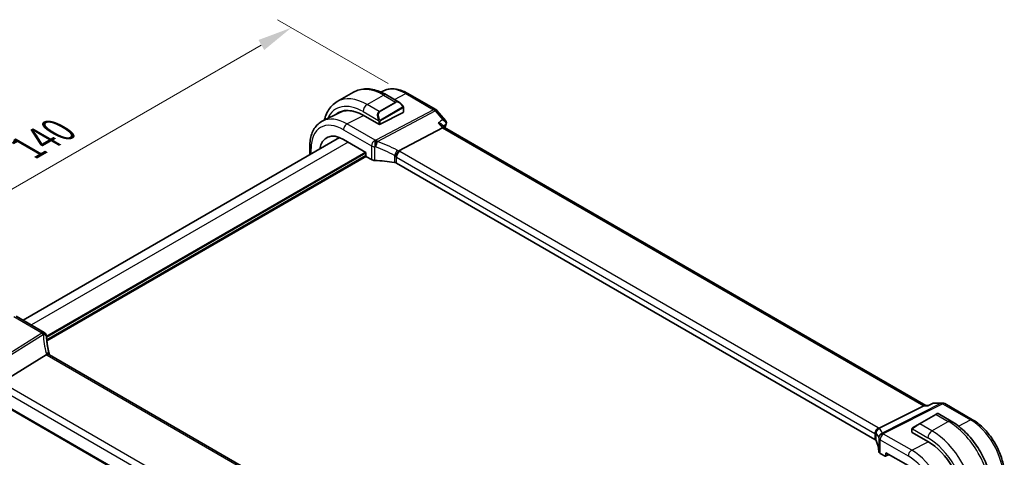
# Model space of a CAD drawing. Units: millimetres. Extents: x 0 to 4928, y 0 to 843.
# Drawn here: x 200 to 414, y 438 to 533 of the extents above; entities that cross this region are included whole.
import ezdxf

# ---------------------------------------------------------------- set-up
doc = ezdxf.new("R2010")
doc.units = ezdxf.units.MM
for name, color, linetype, lineweight in [('Dimension (ISO)', 7, 'Continuous', 18), ('Visible (ISO)', 7, 'Continuous', 35), ('Visible Narrow (ISO)', 7, 'Continuous', 25)]:
    doc.layers.add(name, color=color, linetype=linetype, lineweight=lineweight)
doc.styles.add('Note Text (TK)', font='MS PGothic.ttf')
doc.dimstyles.new('Default - Method 1b (TK)', dxfattribs={"dimscale": 3, "dimtxt": 2.5, "dimasz": 2.5, "dimexe": 1, "dimexo": 1.5, "dimgap": 1, "dimtad": 1, "dimtoh": 1, "dimrnd": 1e-08, "dimdsep": 46, "dimtxsty": 'Note Text (TK)', "dimcen": 0.09, "dimdle": 5, "dimclrd": 100, "dimclre": 100, "dimclrt": 7, "dimadec": 1, "dimazin": 1, "dimtfac": 1, "dimtmove": 0, "dimatfit": 3, "dimfxl": 0, "dimtolj": 1, "dimlwd": -1, "dimlwe": -1, "dimarcsym": 0})

# ---------------------------------------------------------------- blocks, each defined once
blk = doc.blocks.new('*D15')
at = {"layer": 'Defpoints', "color": 0, "transparency": 16777216}
for p in [(259.13, 531.22), (284.58, 516.53), (185.59, 459.37)]:
    blk.add_point(p, dxfattribs=at)
at = {"layer": 'Dimension (ISO)', "color": 100, "transparency": 16777216}
for p, q in [((280.08, 519.12), (256.13, 532.96)), ((166.63, 477.82), (252.63, 527.47)), ((181.09, 461.97), (157.13, 475.8))]:
    blk.add_line(p, q, dxfattribs=at)
for points in [[(252.01, 528.56), (253.26, 526.39), (259.13, 531.22)], [(166, 478.9), (167.25, 476.74), (160.13, 474.07)]]:
    blk.add_solid(points, dxfattribs=at)
at = {"layer": 'Dimension (ISO)', "color": 7, "transparency": 16777216, "insert": (201.99, 505.23), "char_height": 7.5, "attachment_point": 4, "rotation": 30, "style": 'Note Text (TK)'}
blk.add_mtext('\\A1;{\\Q-30.000;\\W0.816;\\H0.816x;140}', dxfattribs=at)

msp = doc.modelspace()

# ---------------------------------------------------------------- linework, layer by layer
at = {"layer": 'Visible (ISO)'}
for p, q in [((269.0678, 515.2289), (272.6034, 517.2701)), ((279.1014, 517.5515), (278.5537, 517.2805)), ((279.7284, 516.6882), (282.5389, 515.0655)), ((284.3763, 516.9843), (290.4069, 513.5026)), ((269.6585, 512.8794), (265.9196, 511.0295)), ((274.684, 512.2728), (278.0781, 510.3132)), ((278.3609, 510.3046), (283.3814, 512.8994)), ((283.44, 513.8674), (283.44, 512.975)), ((290.6629, 513.2912), (292.5439, 511.1192)), ((292.3336, 509.5967), (291.8089, 510.2025)), ((282.4495, 504.5459), (291.8915, 509.5553)), ((396.541, 449.4325), (292.3059, 509.6127)), ((269.5886, 507.4467), (201.0566, 467.8797)), ((263.1154, 505.4795), (263.1154, 503.7093)), ((270.4413, 507.0353), (275.3052, 504.2272)), ((275.3052, 504.2272), (275.3052, 503.5311)), ((275.4465, 503.2863), (276.5218, 502.6655)), ((385.534, 442.0913), (281.9208, 501.9124)), ((199.5235, 468.7648), (205.604, 465.2542)), ((196.3581, 454.399), (206.0367, 460.4289)), ((310.3735, 400.5546), (206.7604, 460.3757)), ((194.2374, 450.9985), (300.4088, 389.7004)), ((386.4648, 444.4927), (396.1433, 449.3655)), ((396.4093, 449.4325), (397.1357, 449.4325)), ((398.1922, 449.9241), (397.1256, 449.4278)), ((398.4138, 449.9731), (400.1752, 449.9731)), ((400.6752, 449.8391), (406.7058, 446.3574)), ((398.7398, 447.5063), (395.2042, 445.4651)), ((398.7398, 447.5063), (399.0473, 447.6839)), ((399.2473, 447.6839), (402.0579, 446.0612)), ((393.5607, 444.2611), (393.5607, 443.6845)), ((393.8007, 444.6547), (395.2042, 445.4651)), ((393.6193, 443.6054), (397.0134, 441.6458)), ((386.6904, 439.0597), (387.7656, 438.4389)), ((387.862, 438.4271), (388.6193, 438.8053)), ((387.9069, 438.5205), (387.9069, 439.2166)), ((387.9069, 439.2166), (392.7708, 436.4084))]:
    msp.add_line(p, q, dxfattribs=at)
for centre, radius, start, end in [((289.9069, 512.6365), 1, 40.893395, 60), ((205.104, 464.3882), 1, 3.058396, 60), ((205.1116, 464.2638), 1, 2.653395, 3.981392), ((400.1752, 448.9731), 1, 60, 90), ((399.1473, 447.5107), 0.2, 60, 120)]:
    msp.add_arc(centre, radius, start, end, dxfattribs=at)
for centre, major_axis, ratio, start_param, end_param in [((274.684, 503.4603), (-5.3965, 9.3471), 0.57735027, 5.49778714, 6.38737862), ((274.8254, 503.5419), (-5.3913, 9.338), 0.57735027, 6.25922284, 6.38744737), ((274.8121, 503.5359), (5.366, -9.2294), 0.57936207, 2.6511219, 3.10263463), ((283.24, 512.981), (-0.1999, 0.0086), 0.54637912, 2.37977109, 3.16516925), ((278.2195, 510.3863), (0.1999, -0.0086), 0.54637912, 3.95056742, 5.52136374), ((270.4413, 501.0108), (-3.6893, 6.39), 0.57735027, 5.49778714, 6.9044117), ((291.6878, 508.8148), (-0.6441, -0.7798), 0.43116621, 3.21403058, 3.94706886), ((275.4467, 503.4496), (-0.1, 0.1732), 0.5780539, 0.78600715, 2.3555855), ((277.2289, 503.0453), (0.9999, -0.0292), 0.55686057, 3.94326714, 4.69626465), ((276.5486, 491.3642), (19.9974, -0.5845), 0.55686057, 1.33900441, 1.554672), ((281.2137, 501.5326), (0.9999, -0.0292), 0.55686057, 0.80167448, 1.33900441), ((228.0594, 465.455), (-21.9602, -0.943), 0.55354511, 0.00579228, 0.01471173), ((396.273, 448.4325), (0.2635, 0.9834), 0.68850026, 0.18243191, 0.55060637), ((393.7607, 443.6785), (0.1999, -0.0086), 0.54637912, 3.16516925, 3.95056742), ((384.8269, 441.7115), (0.9999, -0.0292), 0.55686057, 0.26434455, 0.80167448), ((366.4085, 439.4835), (-19.9974, 0.5845), 0.55686057, 3.19026962, 3.40593721), ((397.0134, 432.8333), (5.3965, -9.3471), 0.57735027, 0.78539816, 2.35619449), ((387.3975, 439.4394), (0.9999, -0.0292), 0.55686057, 3.19026962, 3.94326714), ((387.7654, 438.6024), (0.1001, -0.1734), 0.5766475, 5.49839613, 7.06797448)]:
    msp.add_ellipse(centre, major_axis=major_axis, ratio=ratio, start_param=start_param, end_param=end_param, dxfattribs=at)
for points, knots in [([(272.6034, 517.2701), (273.0092, 517.5044), (273.4469, 517.6828), (274.3599, 517.9217), (274.8349, 517.9823), (275.8004, 517.993), (276.2912, 517.9432), (277.276, 517.7441), (277.7703, 517.5948), (278.7544, 517.2066), (279.2443, 516.9677), (279.7284, 516.6882)], [0.785398163, 0.785398163, 0.785398163, 0.785398163, 0.942477796, 0.942477796, 1.099557429, 1.099557429, 1.256637061, 1.256637061, 1.413716694, 1.413716694, 1.570796327, 1.570796327, 1.570796327, 1.570796327]), ([(279.1014, 517.5515), (279.4113, 517.7048), (279.7415, 517.8179), (280.4245, 517.9616), (280.777, 517.9923), (281.4911, 517.9774), (281.8527, 517.9317), (282.5771, 517.7716), (282.9401, 517.6572), (283.6621, 517.366), (284.0213, 517.1893), (284.3763, 516.9843)], [0.822464547, 0.822464547, 0.822464547, 0.822464547, 0.972130903, 0.972130903, 1.121797259, 1.121797259, 1.271463615, 1.271463615, 1.421129971, 1.421129971, 1.570796327, 1.570796327, 1.570796327, 1.570796327]), ([(269.0678, 515.2289), (268.6621, 514.9946), (268.2887, 514.7047), (267.6253, 514.0335), (267.3353, 513.6525), (266.8433, 512.8216), (266.6411, 512.3717), (266.4062, 511.6725), (266.3405, 511.4437), (266.2838, 511.2097)], [5.497787144, 5.497787144, 5.497787144, 5.497787144, 5.654866776, 5.654866776, 5.811946409, 5.811946409, 5.969026042, 5.969026042, 6.042577588, 6.042577588, 6.042577588, 6.042577588]), ([(282.5389, 515.0655), (282.5934, 515.0341), (282.6472, 514.9987), (282.7528, 514.921), (282.8047, 514.8786), (282.9058, 514.7876), (282.9551, 514.739), (283.0504, 514.6363), (283.0965, 514.5822), (283.1847, 514.4695), (283.2269, 514.4109), (283.2669, 514.3504)], [0.785398163, 0.785398163, 0.785398163, 0.785398163, 0.921609772, 0.921609772, 1.057821381, 1.057821381, 1.194032989, 1.194032989, 1.330244598, 1.330244598, 1.466456207, 1.466456207, 1.466456207, 1.466456207]), ([(283.2669, 514.3504), (283.3, 514.3003), (283.3311, 514.2487), (283.3709, 514.171), (283.3825, 514.1463), (283.4024, 514.0957), (283.4111, 514.0699), (283.4254, 514.016), (283.4303, 513.9875), (283.4375, 513.9294), (283.44, 513.8991), (283.44, 513.8674)], [0, 0, 0, 0, 0.018018085, 0.018018085, 0.0261891567, 0.0261891567, 0.0343651017, 0.0343651017, 0.0437567008, 0.0437567008, 0.0543662731, 0.0543662731, 0.0543662731, 0.0543662731]), ([(265.9196, 511.0295), (265.5521, 510.8477), (265.2115, 510.6135), (264.6043, 510.0568), (264.3376, 509.7347), (263.8847, 509.0239), (263.6982, 508.6353), (263.4031, 507.8075), (263.2943, 507.3682), (263.1505, 506.4507), (263.1154, 505.9723), (263.1154, 505.4795)], [5.460720761, 5.460720761, 5.460720761, 5.460720761, 5.62521367, 5.62521367, 5.789706579, 5.789706579, 5.954199489, 5.954199489, 6.118692398, 6.118692398, 6.283185307, 6.283185307, 6.283185307, 6.283185307]), ([(291.8089, 510.2025), (291.7926, 510.2213), (291.7749, 510.2397), (291.6638, 510.3447), (291.542, 510.4209), (291.2711, 510.5462), (291.1203, 510.5965), (290.9605, 510.6339), (290.9586, 510.6344), (290.9567, 510.6348)], [0.057655913, 0.057655913, 0.057655913, 0.057655913, 0.06808177, 0.06808177, 0.118894707, 0.118894707, 0.169096549, 0.169096549, 0.169698271, 0.169698271, 0.169698271, 0.169698271]), ([(292.5439, 511.1192), (292.5659, 511.0938), (292.5876, 511.0657), (292.6286, 511.0032), (292.648, 510.9687), (292.6821, 510.8923), (292.6968, 510.8503), (292.7178, 510.7586), (292.724, 510.709), (292.724, 510.6069), (292.7178, 510.5546), (292.7056, 510.5043)], [-0.0286059582, -0.0286059582, -0.0286059582, -0.0286059582, -0.0228847666, -0.0228847666, -0.0171635749, -0.0171635749, -0.0114423833, -0.0114423833, -0.0057211916, -0.0057211916, 0, 0, 0, 0]), ([(292.7056, 510.5043), (292.7044, 510.4994), (292.7031, 510.4944), (292.7006, 510.4847), (292.6992, 510.4798), (292.6966, 510.4702), (292.6952, 510.4655), (292.6924, 510.4561), (292.691, 510.4514), (292.6881, 510.4422), (292.6866, 510.4376), (292.6851, 510.433)], [0, 0, 0, 0, 0.00106665877, 0.00106665877, 0.00213331753, 0.00213331753, 0.0031999763, 0.0031999763, 0.00426663507, 0.00426663507, 0.00533329383, 0.00533329383, 0.00533329383, 0.00533329383]), ([(281.7129, 503.2872), (281.7132, 503.2884), (281.7135, 503.2895), (281.7268, 503.3389), (281.7427, 503.3902), (281.7795, 503.4954), (281.8002, 503.5492), (281.8673, 503.7093), (281.9197, 503.8178), (282.0399, 504.0364), (282.1068, 504.1437), (282.2448, 504.339), (282.3142, 504.4245), (282.3801, 504.4937)], [-0.152377677, -0.152377677, -0.152377677, -0.152377677, -0.151911895, -0.151911895, -0.132151326, -0.132151326, -0.113003239, -0.113003239, -0.076389229, -0.076389229, -0.03819298, -0.03819298, 0, 0, 0, 0]), ([(282.4495, 504.5459), (282.4231, 504.5319), (282.4, 504.5146), (282.3802, 504.4939), (282.3801, 504.4938), (282.3801, 504.4937)], [-0.35780165116, -0.35780165116, -0.35780165116, -0.35780165116, -0.34951322551, -0.34951322551, -0.34947229848, -0.34947229848, -0.34947229848, -0.34947229848]), ([(206.703, 460.5157), (206.6356, 460.7724), (206.5737, 461.0287), (206.4611, 461.5402), (206.4104, 461.7953), (206.3201, 462.3039), (206.2806, 462.5574), (206.2128, 463.0622), (206.1845, 463.3136), (206.1391, 463.8139), (206.122, 464.0627), (206.1106, 464.3101)], [-1.150121692, -1.150121692, -1.150121692, -1.150121692, -1.108943223, -1.108943223, -1.067764754, -1.067764754, -1.026586286, -1.026586286, -0.985407817, -0.985407817, -0.944229349, -0.944229349, -0.944229349, -0.944229349]), ([(206.6881, 460.424), (206.6799, 460.4304), (206.6713, 460.4365), (206.6006, 460.4822), (206.5223, 460.505), (206.3386, 460.5143), (206.2352, 460.5003), (206.1263, 460.4686)], [-0.0816634932, -0.0816634932, -0.0816634932, -0.0816634932, -0.0761656539, -0.0761656539, -0.0382728821, -0.0382728821, 0, 0, 0, 0]), ([(206.6881, 460.424), (206.6916, 460.4212), (206.6954, 460.4183), (206.7035, 460.4123), (206.7079, 460.4092), (206.717, 460.4028), (206.7218, 460.3996), (206.732, 460.3929), (206.7373, 460.3896), (206.7484, 460.3827), (206.7543, 460.3792), (206.7604, 460.3757)], [-0.145923678, -0.145923678, -0.145923678, -0.145923678, -0.116738942, -0.116738942, -0.087554207, -0.087554207, -0.058369471, -0.058369471, -0.029184736, -0.029184736, 0, 0, 0, 0]), ([(206.703, 460.5157), (206.7064, 460.5029), (206.7101, 460.4898), (206.7181, 460.4633), (206.7225, 460.4499), (206.732, 460.4226), (206.7371, 460.4088), (206.744, 460.3911), (206.7454, 460.3874), (206.7469, 460.3837)], [1.150121692, 1.150121692, 1.150121692, 1.150121692, 1.191124253, 1.191124253, 1.232126814, 1.232126814, 1.273129376, 1.273129376, 1.283976665, 1.283976665, 1.283976665, 1.283976665]), ([(397.0782, 449.3655), (397.0784, 449.366), (397.0786, 449.3666), (397.0912, 449.3984), (397.1069, 449.4191), (397.1256, 449.4278)], [-0.0006076959, -0.0006076959, -0.0006076959, -0.0006076959, 0, 0, 0.0359803356, 0.0359803356, 0.0359803356, 0.0359803356]), ([(398.4138, 449.9731), (398.3988, 449.9731), (398.3837, 449.9725), (398.3533, 449.9698), (398.3379, 449.9679), (398.3075, 449.9625), (398.2924, 449.9591), (398.2626, 449.9511), (398.2479, 449.9465), (398.2194, 449.9361), (398.2055, 449.9303), (398.1922, 449.9241)], [-0.02429277837, -0.02429277837, -0.02429277837, -0.02429277837, -0.02300420878, -0.02300420878, -0.02171563919, -0.02171563919, -0.0204270696, -0.0204270696, -0.01913850002, -0.01913850002, -0.01784993043, -0.01784993043, -0.01784993043, -0.01784993043]), ([(402.0579, 446.0612), (403.0261, 445.5022), (403.9715, 444.7805), (405.7534, 443.0833), (406.5894, 442.1075), (408.0858, 439.9882), (408.7459, 438.8448), (409.8331, 436.4892), (410.2601, 435.2773), (410.8391, 432.8856), (410.9914, 431.706), (410.9914, 430.5879)], [0, 0, 0, 0, 0.31415927, 0.31415927, 0.62831853, 0.62831853, 0.9424778, 0.9424778, 1.25663706, 1.25663706, 1.57079633, 1.57079633, 1.57079633, 1.57079633]), ([(406.7058, 446.3574), (407.451, 445.9271), (408.178, 445.3722), (409.5475, 444.0676), (410.1898, 443.318), (411.3393, 441.6899), (411.8464, 440.8116), (412.6816, 439.002), (413.0097, 438.071), (413.4547, 436.2326), (413.5718, 435.3256), (413.5718, 434.4651)], [1.57079633, 1.57079633, 1.57079633, 1.57079633, 1.88495559, 1.88495559, 2.19911486, 2.19911486, 2.51327412, 2.51327412, 2.82743339, 2.82743339, 3.14159265, 3.14159265, 3.14159265, 3.14159265]), ([(385.6934, 443.2541), (385.6932, 443.2555), (385.693, 443.2569), (385.6861, 443.3146), (385.6839, 443.3722), (385.6888, 443.4888), (385.6958, 443.5477), (385.7317, 443.7296), (385.776, 443.8507), (385.9008, 444.0736), (385.9791, 444.1732), (386.1628, 444.3413), (386.2662, 444.4076), (386.3751, 444.4521)], [-0.152392203, -0.152392203, -0.152392203, -0.152392203, -0.151922277, -0.151922277, -0.133396489, -0.133396489, -0.114908645, -0.114908645, -0.076165654, -0.076165654, -0.038272882, -0.038272882, 0, 0, 0, 0]), ([(393.5607, 444.2611), (393.5607, 444.2753), (393.5614, 444.29), (393.5636, 444.3264), (393.5657, 444.3483), (393.5736, 444.403), (393.5808, 444.4375), (393.6018, 444.4881), (393.6108, 444.5052), (393.6272, 444.5284), (393.633, 444.5357), (393.6496, 444.5541), (393.6613, 444.5649), (393.6841, 444.5838), (393.6951, 444.5921), (393.7121, 444.6034), (393.7177, 444.6068), (393.7233, 444.6101)], [0, 0, 0, 0, 0.0047436805, 0.0047436805, 0.0122445342, 0.0122445342, 0.0235859034, 0.0235859034, 0.0293422379, 0.0293422379, 0.0321135861, 0.0321135861, 0.0368260412, 0.0368260412, 0.0410504996, 0.0410504996, 0.0430339881, 0.0430339881, 0.0430339881, 0.0430339881])]:
    msp.add_open_spline(points, degree=3, knots=knots, dxfattribs=at)
for points in [[(292.6851, 510.433), (292.5894, 510.1424), (292.4952, 509.8504), (292.4024, 509.5569)], [(206.1263, 460.4686), (206.094, 460.4592), (206.0641, 460.446), (206.0367, 460.4289)], [(386.3751, 444.4521), (386.4074, 444.4654), (386.4373, 444.4789), (386.4648, 444.4927)], [(393.8007, 444.6547), (393.7658, 444.6346), (393.7327, 444.6155), (393.7294, 444.6136)]]:
    msp.add_open_spline(points, degree=3, dxfattribs=at)
at = {"layer": 'Visible Narrow (ISO)'}
for p, q in [((275.5678, 514.585), (279.1034, 516.6263)), ((279.1034, 516.6263), (281.6965, 515.1292)), ((281.4612, 515.6877), (283.9134, 516.9551)), ((283.9134, 516.9551), (289.9439, 513.4733)), ((278.1609, 513.0879), (275.5678, 514.585)), ((281.6965, 515.1292), (278.1609, 513.0879)), ((278.2609, 512.9824), (281.7965, 515.0236)), ((271.1854, 510.3768), (274.7642, 512.2264)), ((274.684, 513.0541), (278.0106, 511.1335)), ((289.9439, 513.4733), (277.471, 506.8559)), ((277.7868, 506.5875), (290.2597, 513.2049)), ((283.2176, 513.9942), (278.4419, 511.2369)), ((278.4833, 511.0975), (283.259, 513.8548)), ((283.3814, 513.7858), (283.3814, 512.8994)), ((290.2597, 513.2049), (291.9162, 511.2922)), ((277.2659, 506.8663), (271.1854, 510.3768)), ((278.0781, 510.8872), (278.0781, 510.3132)), ((278.3609, 510.3046), (278.3609, 510.8872)), ((290.9567, 510.6348), (291.8915, 509.5553)), ((270.4413, 509.1318), (276.5218, 505.6213)), ((291.8915, 509.5553), (396.1433, 449.3655)), ((271.4161, 506.4725), (202.8139, 466.8651)), ((276.5218, 505.6213), (276.5218, 502.6655)), ((275.1638, 504.3088), (206.1028, 464.4365)), ((275.3052, 504.0639), (206.1205, 464.12)), ((275.3052, 503.574), (206.1542, 463.6496)), ((263.4083, 503.8784), (263.4083, 505.0713)), ((277.1965, 502.489), (277.1965, 505.4525)), ((281.4592, 503.5627), (281.4592, 502.0678)), ((386.2781, 444.6162), (282.6649, 504.4373)), ((275.4135, 503.3099), (206.1835, 463.34)), ((281.9208, 503.1923), (385.534, 443.3712)), ((281.9208, 501.9124), (281.9208, 503.1923)), ((198.9865, 468.6928), (205.067, 465.1822)), ((205.0746, 465.0578), (192.2892, 457.0923)), ((192.605, 456.8239), (205.3904, 464.7894)), ((206.2234, 460.3037), (309.8365, 400.4826)), ((300.6099, 394.2092), (196.3581, 454.399)), ((195.5213, 453.293), (299.9176, 393.0198)), ((300.3653, 389.8947), (194.1959, 451.1916)), ((399.8964, 449.9061), (387.111, 443.4691)), ((387.4268, 443.3729), (400.2122, 449.8099)), ((396.1433, 449.3655), (397.0782, 449.3655)), ((398.24, 449.9061), (399.8964, 449.9061)), ((400.2122, 449.8099), (406.2428, 446.3281)), ((395.3042, 445.4552), (398.8398, 447.4964)), ((397.8973, 443.9581), (401.4329, 445.9993)), ((398.8398, 447.4964), (401.4329, 445.9993)), ((403.6447, 444.9853), (406.2428, 446.3281)), ((393.6193, 443.6054), (393.6193, 444.1795)), ((393.6868, 444.3478), (397.0134, 442.4271)), ((397.8973, 443.9581), (395.3042, 445.4552)), ((385.534, 443.3712), (385.534, 442.0913)), ((385.7963, 441.8288), (385.7963, 443.3237)), ((386.398, 442.405), (386.398, 439.4415)), ((386.6904, 442.0154), (392.7708, 438.5049)), ((386.6904, 439.0597), (386.6904, 442.0154)), ((393.5149, 439.7499), (387.4345, 443.2604)), ((393.5149, 439.7499), (397.0932, 441.5993)), ((388.5533, 438.8433), (387.9069, 438.5205))]:
    msp.add_line(p, q, dxfattribs=at)
for centre, major_axis, ratio, start_param, end_param in [((275.5678, 503.9706), (-6.5, 11.2583), 0.57735027, 5.49778714, 6.28318531), ((279.1034, 506.0118), (-6.5, 11.2583), 0.57735027, 5.49778714, 6.28318531), ((283.9134, 508.7889), (-5.0008, 8.6616), 0.57735027, 5.49778714, 6.24611892), ((279.1034, 515.6056), (0.625, 1.0825), 0.57735027, 0, 0.78539816), ((283.8763, 516.1183), (0.5, 0.866), 0.57735027, 0, 0.73303829), ((274.684, 503.4603), (-5.875, 10.1758), 0.57735027, 5.49778714, 6.6750549), ((275.5678, 513.5644), (-0.625, -1.0825), 0.57735027, 3.92699082, 5.49778714), ((282.4389, 513.6799), (-0.6959, 1.4737), 0.624963, 5.54936327, 6.33476143), ((281.6965, 514.9659), (-0.1, 0.1732), 0.57735027, 4.71238898, 5.49778714), ((282.5389, 513.7376), (-0.7425, 1.286), 0.57735027, 4.8167291, 6.28318531), ((283.1, 514.2401), (0.1669, 0.1103), 0.0426352, 5.32658041, 6.28318531), ((278.9034, 511.6386), (-0.6959, 1.4737), 0.624963, 0.05157612, 1.51803233), ((279.0034, 511.6964), (-0.7425, 1.286), 0.57735027, 0, 1.46645621), ((278.1609, 512.9246), (-0.1, 0.1732), 0.57735027, 4.71238898, 5.49778714), ((283.1176, 513.9364), (-0.1, 0.1732), 0.57735027, 3.92699082, 4.71238898), ((283.24, 513.8674), (0.2, 0), 0.57735027, 5.49778714, 6.28318531), ((289.9069, 512.6365), (0.5, 0.866), 0.57735027, 0, 0.73303829), ((289.9069, 512.6365), (0.4687, -0.8834), 0.61386143, 1.91421598, 2.37721657), ((289.9069, 512.6365), (0.7559, 0.6547), 0.25819889, 0, 0.87791414), ((270.4413, 501.0108), (-4.9731, 8.6137), 0.57735027, 5.49778714, 7.06858347), ((271.1854, 501.4404), (-5.4724, 9.4785), 0.57735027, 5.49778714, 6.24611892), ((271.1484, 509.5401), (-0.5, -0.866), 0.57735027, 3.87463094, 5.49778714), ((278.0876, 511.3462), (0.1789, 0.0894), 0.0426352, 0.9566049, 2.45368868), ((278.2195, 510.9689), (-0.2, 0), 0.57735027, 0.78539816, 2.35619449), ((278.3419, 511.1792), (0.1, -0.1732), 0.57735027, 0.78539816, 1.57079633), ((384.3668, 423.4322), (68.1376, -118.0177), 0.57735027, 3.61775548, 3.6256074), ((292.2102, 510.5894), (0.4749, -0.1564), 0.72566976, 5.79531746, 6.28318531), ((292.2198, 510.6229), (0.4857, -0.1185), 0.78539862, 5.73565441, 6.28318531), ((264.1154, 505.4795), (-1, 0), 0.57735027, 0, 0.78539816), ((277.2289, 506.0295), (-0.5, -0.866), 0.57735027, 3.87463094, 5.49778714), ((277.2289, 506.0295), (1, 0), 0.57735027, 3.92699082, 4.67998833), ((277.2289, 506.0295), (-0.0479, -0.9989), 0.00575564, 3.71959502, 5.32858717), ((276.5856, 495.4039), (-20.9942, 0.9061), 0.54637912, 4.69378969, 4.70356493), ((277.434, 506.0191), (0.0533, 0.9986), 0.01394324, 0.57805499, 2.1873954), ((277.434, 506.0191), (0.3367, 0.9416), 0.18613222, 4.12120231, 5.42517993), ((277.434, 506.0191), (-0.4687, 0.8834), 0.61386143, 5.05580864, 5.51880923), ((276.9014, 489.4124), (-18.832, 13.8068), 0.67305545, 4.92271757, 5.12860991), ((276.5486, 494.5672), (19.9939, -0.9039), 0.54479727, 1.55324443, 1.56301967), ((276.5486, 488.8441), (-17.7405, 13.8099), 0.66867453, 4.94425093, 5.15014327), ((281.7047, 504.1224), (0.4706, 0.8824), 0.0589115, 4.05711253, 5.44323168), ((281.2137, 502.6673), (-0.7632, 1.1947), 0.54089094, 4.89232154, 5.16691647), ((282.6279, 503.6005), (-0.5, -0.866), 0.57735027, 3.87463094, 5.49778714), ((281.5665, 503.2356), (-1.7935, 1.3149), 0.67305545, 4.75185315, 4.92271757), ((281.2507, 503.7064), (-1.9994, 0.0863), 0.54637912, 3.95056742, 4.0931999), ((281.2137, 502.8696), (0.9991, -0.0823), 0.51426989, 0.82776028, 1.09049527), ((205.104, 464.3882), (0.5, 0.866), 0.57735027, 0, 0.83775804), ((205.104, 464.3882), (0.9986, 0.0534), 0.7948667, 0, 1.56538722), ((226.0559, 466.2306), (20.9911, 1.006), 0.60672809, 3.14492373, 3.15469897), ((205.1116, 464.2638), (0.9976, 0.0694), 0.79479663, 0, 1.55258292), ((205.1116, 464.2638), (0.5288, -0.8488), 0.53916863, 1.87411749, 2.33711808), ((205.1116, 464.2638), (0.9989, 0.0463), 0.53736688, 0, 1.26314536), ((226.3717, 460.2391), (-18.1029, 14.1911), 0.75001748, 0.57368873, 0.77958107), ((205.7358, 460.2617), (0.9672, 0.254), 0.47812627, 0, 1.15583237), ((207.9534, 460.7351), (-1.7241, 1.3515), 0.75001748, 0.77958107, 0.95044549), ((207.6376, 461.2058), (1.9992, 0.0958), 0.60672809, 3.75528876, 3.89792125), ((206.2604, 459.5097), (0.5, 0.866), 0.57735027, 0, 0.83775804), ((400.1752, 448.9731), (0, 1), 0.77459667, 0, 0.36817446), ((400.1752, 448.9731), (-0.4497, 0.8932), 0.59959638, 5.53177446, 5.99477505), ((400.1752, 448.9731), (0.5, 0.866), 0.57735027, 0, 0.73303829), ((398.8398, 447.3331), (-0.1, 0.1732), 0.57735027, 5.49778714, 6.28318531), ((398.0973, 446.9045), (1.1529, 0.7768), 0.0746875, 0.03645699, 0.82185516), ((401.4329, 444.9787), (0.625, 1.0825), 0.57735027, 0, 0.78539816), ((401.4329, 435.3849), (6.5, -11.2583), 0.57735027, 0.78539816, 2.35619449), ((406.2058, 445.4914), (0.5, 0.866), 0.57735027, 0, 0.73303829), ((406.2428, 438.1619), (5.0008, -8.6616), 0.57735027, 0.78539816, 2.35619449), ((386.2411, 443.7794), (-0.5, -0.866), 0.57735027, 3.87463094, 5.49778714), ((386.7656, 443.4654), (-0.6007, -0.7995), 0.96027508, 4.09555303, 5.48167218), ((384.8639, 443.8853), (-1.9994, 0.0863), 0.54637912, 3.80793493, 3.95056742), ((384.5481, 443.7792), (1.9958, 0.5415), 0.23836393, 0.18348333, 0.35434775), ((366.1297, 437.8965), (20.9562, 5.686), 0.23836393, 6.26077629, 6.46666864), ((393.7607, 444.2611), (-0.2, 0), 0.57735027, 0, 0.78539816), ((393.9007, 444.4815), (-0.1, 0.1732), 0.77163204, 0, 1.49708378), ((394.5618, 444.8632), (1.1529, 0.7768), 0.0746875, 0.82185516, 2.28831136), ((395.3042, 445.2919), (-0.1, 0.1732), 0.57735027, 5.49778714, 6.28318531), ((397.8973, 442.9375), (-0.625, -1.0825), 0.57735027, 3.92699082, 5.49778714), ((397.8973, 433.3436), (-6.5, 11.2583), 0.57735027, 3.92699082, 5.49778714), ((384.8269, 443.0485), (0.9991, -0.0823), 0.51426989, 0.56502528, 0.82776028), ((384.8269, 442.8462), (-0.9996, -0.5114), 0.05366574, 2.5914837, 2.86607863), ((366.4085, 436.9635), (-19.9608, -5.6401), 0.22194008, 3.12113943, 3.32703178), ((387.3898, 442.5361), (-0.9854, -0.1704), 0.97338649, 4.82841516, 6.13239278), ((387.3898, 442.5361), (-0.9971, -0.0767), 0.83571942, 4.61111443, 6.22045485), ((366.4085, 442.6866), (19.9939, -0.9039), 0.54479727, 0.05702465, 0.06679989), ((387.3975, 442.4237), (-0.9983, -0.059), 0.83622226, 4.62594169, 6.23493383), ((387.3975, 442.4237), (-1, 0), 0.57735027, 0.03240065, 0.78539816), ((387.3975, 442.4237), (0.5, 0.866), 0.57735027, 0.73303829, 2.35619449), ((387.3898, 442.5361), (-0.4497, 0.8932), 0.59959638, 5.53177446, 5.99477505), ((366.4455, 443.5233), (-20.9942, 0.9061), 0.54637912, 3.1975699, 3.20734514), ((397.0134, 432.8333), (5.875, -10.1758), 0.57735027, 0.78539816, 2.35619449), ((393.4779, 438.9131), (-0.5, -0.866), 0.57735027, 3.87463094, 5.49778714), ((393.5149, 430.8134), (-5.4724, 9.4785), 0.57735027, 3.92699082, 5.49778714), ((392.7708, 430.3838), (4.9731, -8.6137), 0.57735027, 0.78539816, 2.35619449)]:
    msp.add_ellipse(centre, major_axis=major_axis, ratio=ratio, start_param=start_param, end_param=end_param, dxfattribs=at)
for points, knots in [([(283.2, 514.2979), (283.2526, 514.2183), (283.3011, 514.065), (283.2497, 514.0163), (283.2408, 514.0079), (283.2292, 514.0009), (283.2176, 513.9942)], [0, 0, 0, 0, 0.85304448, 0.85304448, 0.85304448, 1, 1, 1, 1]), ([(283.259, 513.8548), (283.3079, 513.883), (283.3731, 513.8726), (283.3801, 513.8158), (283.3813, 513.8059), (283.3814, 513.7955), (283.3814, 513.7858)], [0, 0, 0, 0, 0.85253061, 0.85253061, 0.85253061, 1, 1, 1, 1]), ([(278.4419, 511.2369), (278.3868, 511.2051), (278.3115, 511.2268), (278.25, 511.3033), (278.2231, 511.3367), (278.2028, 511.3736), (278.1876, 511.404)], [0, 0, 0, 0, 0.69625733, 0.69625733, 0.69625733, 1, 1, 1, 1]), ([(278.3609, 510.8872), (278.3609, 510.9438), (278.4036, 511.0422), (278.4568, 511.0808), (278.466, 511.0874), (278.4749, 511.0927), (278.4833, 511.0975)], [0, 0, 0, 0, 0.85378669, 0.85378669, 0.85378669, 1, 1, 1, 1]), ([(292.5439, 511.1192), (292.5419, 511.1215), (292.5399, 511.1238), (292.4872, 511.1809), (292.4136, 511.221), (292.2095, 511.285), (292.0686, 511.2987), (291.9162, 511.2922)], [0.0286059582, 0.0286059582, 0.0286059582, 0.0286059582, 0.0295689095, 0.0295689095, 0.0532240371, 0.0532240371, 0.0849359185, 0.0849359185, 0.0849359185, 0.0849359185]), ([(291.9162, 511.2922), (292.0683, 511.2151), (292.2089, 511.1172), (292.4125, 510.9158), (292.4859, 510.8202), (292.575, 510.6387), (292.5997, 510.5559), (292.6064, 510.4222), (292.6007, 510.371), (292.5861, 510.3231)], [-0.0849359185, -0.0849359185, -0.0849359185, -0.0849359185, -0.0532240371, -0.0532240371, -0.0295689095, -0.0295689095, -0.0113726575, -0.0113726575, 0, 0, 0, 0]), ([(292.0329, 509.9439), (292.1548, 510.0275), (292.2767, 510.111), (292.3986, 510.1946), (292.4611, 510.2374), (292.5236, 510.2802), (292.5861, 510.3231)], [-0.2335238746, -0.2335238746, -0.2335238746, -0.2335238746, -0.1760867392, -0.1760867392, -0.1760867392, -0.1466487702, -0.1466487702, -0.1466487702, -0.1466487702]), ([(292.5861, 510.3231), (292.5848, 510.3177), (292.5834, 510.3123), (292.5802, 510.3012), (292.5784, 510.2955), (292.5765, 510.2897)], [0, 0, 0, 0, 0.00266664692, 0.00266664692, 0.00533329383, 0.00533329383, 0.00533329383, 0.00533329383]), ([(398.24, 449.9061), (398.2799, 449.9394), (398.3236, 449.961), (398.3844, 449.9718), (398.399, 449.9731), (398.4138, 449.9731)], [-0.0004160479, -0.0004160479, -0.0004160479, -0.0004160479, 0.0184697154, 0.0184697154, 0.0242927784, 0.0242927784, 0.0242927784, 0.0242927784])]:
    msp.add_open_spline(points, degree=3, knots=knots, dxfattribs=at)
for points in [[(277.947, 511.282), (277.9534, 511.2671), (278.0044, 511.1483), (278.0106, 511.1335)], [(278.0106, 511.1335), (278.0246, 511.1002), (278.0781, 510.9171), (278.0781, 510.8872)], [(291.9162, 511.2922), (291.5963, 511.0731), (291.2765, 510.8539), (290.9567, 510.6348)], [(397.0782, 449.3655), (397.4655, 449.5457), (397.8527, 449.7259), (398.24, 449.9061)], [(398.1922, 449.9241), (398.2044, 449.9298), (398.2206, 449.9235), (398.24, 449.9061)], [(393.6193, 444.1795), (393.6193, 444.2093), (393.6728, 444.3307), (393.6868, 444.3478)], [(393.6868, 444.3478), (393.693, 444.3554), (393.7517, 444.4109), (393.76, 444.4173)]]:
    msp.add_open_spline(points, degree=3, dxfattribs=at)

# ---------------------------------------------------------------- dimensions: what is measured, and where the dimension line sits
at = {"layer": 'Dimension (ISO)', "color": 100, "true_color": 0x00ff3f}
dim = msp.add_linear_dim(base=(259.1276, 531.2235), p1=(185.5885, 459.3718), p2=(284.5835, 516.5266), angle=210, text='{\\Q-30.000;\\W0.816;\\H0.816x;<>}', dimstyle='Default - Method 1b (TK)', override={"dimtoh": 0, "dimdec": 2, "dimlfac": 1.224745, "dimtp": 0, "dimtm": 0, "dimtdec": 2, "dimtofl": 0, "dimatfit": 1}, dxfattribs=at)
dim.commit()
dim.dimension.update_dxf_attribs({"geometry": '*D15', "text_midpoint": (209.6301, 502.6461), "dimtype": 160})

doc.saveas('drawing.dxf')
